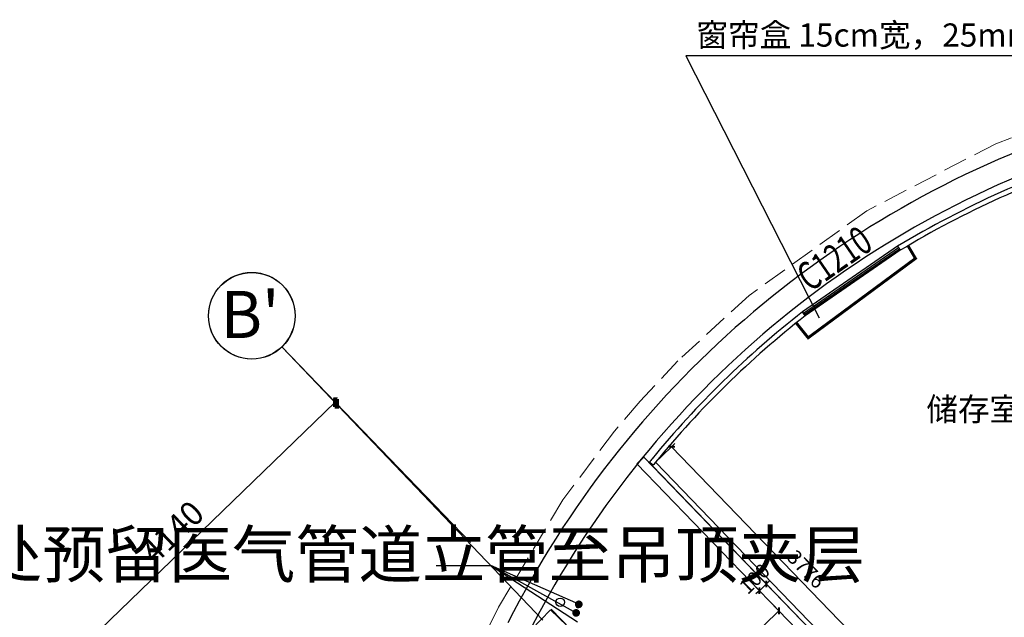
# Model space of a CAD drawing. Extents: x 281364 to 1711293, y 60297 to 317948.
# Drawn here: x 704648 to 714885, y 173823 to 180032 of the extents above; entities that cross this region are included whole.
import ezdxf
from ezdxf.enums import TextEntityAlignment as Align

# ---------------------------------------------------------------- set-up
doc = ezdxf.new("R2010")
doc.units = 0
doc.header["$LTSCALE"] = 1000
doc.header["$MEASUREMENT"] = 0
doc.linetypes.add('4', pattern=[47.5, 37.5, -3.75, 2.5, -3.75])
doc.linetypes.add('DASH', pattern=[0.35, 0.25, -0.1])
doc.layers.add('_0', color=7, linetype='Continuous', lineweight=0)
for name, color, linetype in [('AXIS', 3, 'Continuous'), ('DIM_SYMB', 3, 'Continuous'), ('PUB_TEXT', 7, 'Continuous'), ('SPACE', 7, 'Continuous'), ('WALL', 9, 'Continuous'), ('WINDOW', 4, 'Continuous'), ('WINDOW_TEXT', 7, 'Continuous'), ('轴线__尺寸数字', 94, 'Continuous'), ('轴线__点划线', 94, '4'), ('轴线__轴线号和轴圈', 3, 'Continuous')]:
    doc.layers.add(name, color=color, linetype=linetype)
doc.styles.add('_TCH_DIM', font='SIMPLEX', dxfattribs={"bigfont": 'GBCBIG'})
doc.styles.add('_TCH_DIM_T3', font='SIMPLEX', dxfattribs={"width": 0.705882, "bigfont": 'GBCBIG'})
doc.styles.add('_TCH_SPACE', font='SIMPLEX', dxfattribs={"bigfont": 'GBCBIG'})
doc.styles.add('_TCH_WINDOW', font='SIMPLEX', dxfattribs={"bigfont": 'GBCBIG'})
doc.dimstyles.new('_TCH_ARCH&&100', dxfattribs={"dimtxt": 297.5, "dimasz": 100, "dimexe": 250, "dimexo": 300, "dimgap": 126.25, "dimtad": 1, "dimdec": 0, "dimzin": 0, "dimdsep": 46, "dimtxsty": '_TCH_DIM_T3', "dimblk": 'ARCHTICK', "dimcen": 0.09, "dimclrt": 7, "dimazin": 2, "dimtfac": 1, "dimtdec": 0, "dimtix": 1, "dimtmove": 2, "dimatfit": 3, "dimfxl": 1, "dimtolj": 1, "dimtzin": 0, "dimarcsym": 0})

# ---------------------------------------------------------------- blocks, each defined once
blk = doc.blocks.new('$TCHSYS$WIN2D')
for p, q in [((-0.5, 0.5), (0.5, 0.5)), ((-0.5, 0.5), (-0.5, -0.5)), ((0.5, 0.5), (0.5, -0.5)), ((0.5, 0.1667), (-0.5, 0.1667)), ((0.5, -0.1667), (-0.5, -0.1667)), ((-0.5, -0.5), (0.5, -0.5))]:
    blk.add_line(p, q)
blk = doc.blocks.new('8F平面底图')
at = {"color": 4}
blk.add_line((265352.1, -493926.7), (267811.2, -496476.5), dxfattribs=at)
blk.add_circle((265444.7, -493855.9), 44, dxfattribs=at)
at = {"layer": '_0', "color": 1, "linetype": 'DASH'}
for p, q in [((271446.1, -488537.6), (269974.1, -489091.1)), ((269974.1, -489091.1), (268631.8, -489788.4)), ((268631.8, -489788.4), (267408.2, -490667.9)), ((267408.2, -490667.9), (266668.6, -491347.2)), ((266668.6, -491347.2), (266275.3, -491766.9)), ((266275.3, -491766.9), (266008.8, -492079.1)), ((266008.8, -492079.1), (265472, -492792.9)), ((265472, -492792.9), (264804.1, -493907.7)), ((264804.1, -493907.7), (264554.6, -494405.2))]:
    blk.add_line(p, q, dxfattribs=at)
at = {"layer": '_0'}
blk.add_circle((265628.7, -493895), 20, dxfattribs=at)
at = {"layer": 'DIM_SYMB'}
for points in [[(264154.2, -493474.6), (264326.1, -493474.6), (264326.1, -493474.6), (264723.6, -493474.6), (265624.1, -494058.1)], [(265638.4, -493877.5), (264723.6, -493474.6), (265611, -493966.5)]]:
    blk.add_lwpolyline(points, dxfattribs=at)
at = {"layer": 'DIM_SYMB', "const_width": 40}
for points in [[(265620.9, -493867.8, 1), (265655.9, -493887.2, 1)], [(265593.5, -493956.8, 1), (265628.5, -493976.2, 1)]]:
    blk.add_lwpolyline(points, format="xyb", close=True, dxfattribs=at)
at = {"layer": 'WALL', "color": 6}
for p, q in [((268952.5, -490157.3), (268981, -490198.6)), ((267992.7, -490879.3), (267964.3, -490838)), ((266410.6, -492432.1), (266371.8, -492400.6)), ((266404.5, -492439.7), (269037.9, -495166.7)), ((266436.3, -492400.7), (269059.1, -495116.7))]:
    blk.add_line(p, q, dxfattribs=at)
at = {"layer": 'WALL'}
for p, q in [((266314.6, -492346.7), (266242.7, -492416.2)), ((266314.6, -492346.7), (269037.9, -495166.7)), ((266242.7, -492416.2), (268937.9, -495207.1)), ((265345.1, -493933.4), (259498.4, -499970.4)), ((265517.5, -494100.4), (265345.1, -493933.4))]:
    blk.add_line(p, q, dxfattribs=at)
for radius, start, end in [(10357.8, 108.66405, 153.14282), (10117.8, 108.63887, 152.65108)]:
    blk.add_arc((274141.8, -498748.6), radius, start, end, dxfattribs=at)
at = {"layer": 'WALL', "color": 6}
for radius, start, end in [(9946.4, 107.13222, 121.10035), (9896.4, 107.52479, 121.08285), (9946.4, 128.01706, 140.62733), (9896.4, 128.03455, 140.66096), (9946.4, 140.62733, 140.89569), (9896.4, 140.62733, 140.89569)]:
    blk.add_arc((274090.3, -498674.1), radius, start, end, dxfattribs=at)
at = {"layer": '轴线__尺寸数字'}
blk.add_line((260019.3, -494758.9), (263106.6, -491777.5), dxfattribs=at)
at = {"layer": '轴线__尺寸数字', "const_width": 45}
for points in [[(263107.5, -491727.5), (263105.7, -491827.5)], [(263124, -491744.7), (263122.3, -491844.7)], [(263124, -491744.7), (263122.3, -491844.7)]]:
    blk.add_lwpolyline(points, dxfattribs=at)
at = {"layer": '轴线__点划线'}
for p, q in [((262550.9, -491202.1), (265266.2, -494041.7)), ((262552.3, -491203.5), (264514, -493234.9))]:
    blk.add_line(p, q, dxfattribs=at)
at = {"layer": '轴线__轴线号和轴圈'}
for centre in [(262238.3, -490878.4), (262239.7, -490879.8)]:
    blk.add_circle(centre, 450, dxfattribs=at)
at = {"layer": 'WINDOW', "color": 4}
ref = blk.add_blockref('$TCHSYS$WIN2D', (268472.6, -490518.3), dxfattribs=dict(at, xscale=1200, yscale=-50, zscale=1200, rotation=214.5587032339163))
ref.add_attrib('A', 'C1210', (268041.9, -490638.4), dxfattribs={"layer": 'WINDOW_TEXT', "color": 4, "height": 297.5, "rotation": 34.5587, "style": '_TCH_WINDOW', "width": 0.705882})
at = {"layer": 'PUB_TEXT', "style": '_TCH_DIM'}
blk.add_text('此处预留医气管道立管至吊顶夹层', height=482.27, dxfattribs=at).set_placement((258743.7, -493599.6))
at = {"layer": 'SPACE', "color": 8, "style": '_TCH_SPACE'}
blk.add_text('储存室', height=241.13, dxfattribs=at).set_placement((269251.7, -491970.3))
at = {"layer": '轴线__尺寸数字', "width": 1.034841}
blk.add_text('4140', height=250, rotation=43.99984, dxfattribs=at).set_placement((261232.3, -493472.9), (261764.6, -492958.8), align=Align.FIT)
at = {"layer": '轴线__轴线号和轴圈', "width": 0.873309}
blk.add_text("B'", height=490, dxfattribs=at).set_placement((261915.7, -491110.1), (262527.7, -491110.1), align=Align.FIT)
blk = doc.blocks.new('_ArchTick')
at = {"color": 0, "linetype": 'ByBlock', "const_width": 0.4}
blk.add_lwpolyline([(-0.5, -0.5), (0.5, 0.5)], dxfattribs=at)
blk = doc.blocks.new('*D158')
at = {"layer": 'AXIS', "color": 0, "lineweight": -2, "transparency": 16777216}
for p, q in [((711295, 175469), (711461, 175629)), ((711425, 175595), (714047, 172879)), ((713918, 172753), (714083, 172913))]:
    blk.add_line(p, q, dxfattribs=at)
at = {"layer": 'Defpoints', "color": 0, "transparency": 16777216}
for p in [(711259, 175434), (714047, 172879), (713882, 172718)]:
    blk.add_point(p, dxfattribs=at)
at = {"layer": 'AXIS', "color": 0, "lineweight": -2, "transparency": 16777216, "xscale": 50, "yscale": 50, "zscale": 50}
for p, rotation in [((711425, 175595), 133.9999814883192), ((714047, 172879), 313.9999814883192)]:
    blk.add_blockref('_ArchTick', p, dxfattribs=dict(at, rotation=rotation))
at = {"layer": 'AXIS', "color": 7, "transparency": 16777216, "insert": (712826, 174323), "char_height": 150, "attachment_point": 5, "rotation": 314, "style": '_TCH_DIM_T3'}
blk.add_mtext('\\A1;3776', dxfattribs=at)
blk = doc.blocks.new('*D727')
at = {"layer": 'AXIS', "color": 0, "lineweight": -2, "transparency": 16777216}
for p, q in [((712447, 173987), (712577, 173854)), ((712542, 173890), (711325, 172716)), ((711230, 172814), (711359, 172680))]:
    blk.add_line(p, q, dxfattribs=at)
at = {"layer": 'Defpoints', "color": 0, "transparency": 16777216}
for p in [(712413, 174023), (711196, 172850), (711325, 172716)]:
    blk.add_point(p, dxfattribs=at)
at = {"layer": 'AXIS', "color": 0, "lineweight": -2, "transparency": 16777216, "xscale": 50, "yscale": 50, "zscale": 50}
for p, rotation in [((712542, 173890), 43.961633431646), ((711325, 172716), 223.961633431646)]:
    blk.add_blockref('_ArchTick', p, dxfattribs=dict(at, rotation=rotation))
at = {"layer": 'AXIS', "color": 7, "transparency": 16777216, "insert": (711846, 173393), "char_height": 150, "attachment_point": 5, "rotation": 43.9616, "style": '_TCH_DIM_T3'}
blk.add_mtext('\\A1;1691', dxfattribs=at)
blk = doc.blocks.new('*D728')
at = {"layer": 'AXIS', "color": 0, "lineweight": -2, "transparency": 16777216}
for p, q in [((712378, 174059), (712305, 174135)), ((712339, 174099), (712411, 174169)), ((712450, 174129), (712377, 174205)), ((712411, 174169), (712447, 174204)), ((712339, 174099), (712303, 174065))]:
    blk.add_line(p, q, dxfattribs=at)
at = {"layer": 'Defpoints', "color": 0, "transparency": 16777216}
for p in [(712411, 174169), (712413, 174023), (712485, 174093)]:
    blk.add_point(p, dxfattribs=at)
at = {"layer": 'AXIS', "color": 0, "lineweight": -2, "transparency": 16777216, "xscale": 50, "yscale": 50, "zscale": 50}
for p, rotation in [((712339, 174099), 43.99998148833956), ((712411, 174169), 223.9999814883395)]:
    blk.add_blockref('_ArchTick', p, dxfattribs=dict(at, rotation=rotation))
at = {"layer": 'AXIS', "color": 7, "transparency": 16777216, "insert": (712288, 174224), "char_height": 150, "attachment_point": 5, "rotation": 44, "style": '_TCH_DIM_T3'}
blk.add_mtext('\\A1;100', dxfattribs=at)

msp = doc.modelspace()

# ---------------------------------------------------------------- linework, layer by layer
at = {"color": 5, "const_width": 30}
msp.add_lwpolyline([(712721.792, 176881.809), (712845.838, 176727.109), (713961.295, 177551.662), (713883.178, 177684.038)], dxfattribs=at)
at = {"layer": 'DIM_SYMB', "color": 1}
msp.add_lwpolyline([(716540.784, 179656.565), (711575.159, 179656.565), (712960.718, 176934.24)], dxfattribs=at)

# ---------------------------------------------------------------- block references
at = {"color": 8}
msp.add_blockref('8F平面底图', (444822.475, 667835.06), dxfattribs=at)

# ---------------------------------------------------------------- texts
at = {"layer": 'DIM_SYMB', "color": 7, "style": '_TCH_DIM'}
msp.add_text('窗帘盒 15cm宽，25mm净化彩钢板制作', height=241.13475, dxfattribs=at).set_placement((711683.083, 179752.842))

# ---------------------------------------------------------------- dimensions: what is measured, and where the dimension line sits
at = {"layer": 'AXIS', "color": 1}
for p1, p2, distance, picture, middle in [((711258.75, 175434.382), (713881.554, 172718.387), 230.535, '*D158', (712825.903, 174323.36)), ((712412.756, 174023.439), (712484.69, 174092.905), 105.714, '*D728', (712288.455, 174224.134)), ((712412.756, 174023.439), (711195.635, 172849.653), 185.94, '*D727', (711846.498, 173392.681))]:
    dim = msp.add_aligned_dim(p1=p1, p2=p2, distance=distance, dimstyle='_TCH_ARCH&&100', override={"dimtxt": 150, "dimasz": 50, "dimexe": 50, "dimexo": 50, "dimgap": 50}, dxfattribs=at)
    dim.commit()
    dim.dimension.update_dxf_attribs({"geometry": picture, "text_midpoint": middle})

doc.saveas('drawing.dxf')
